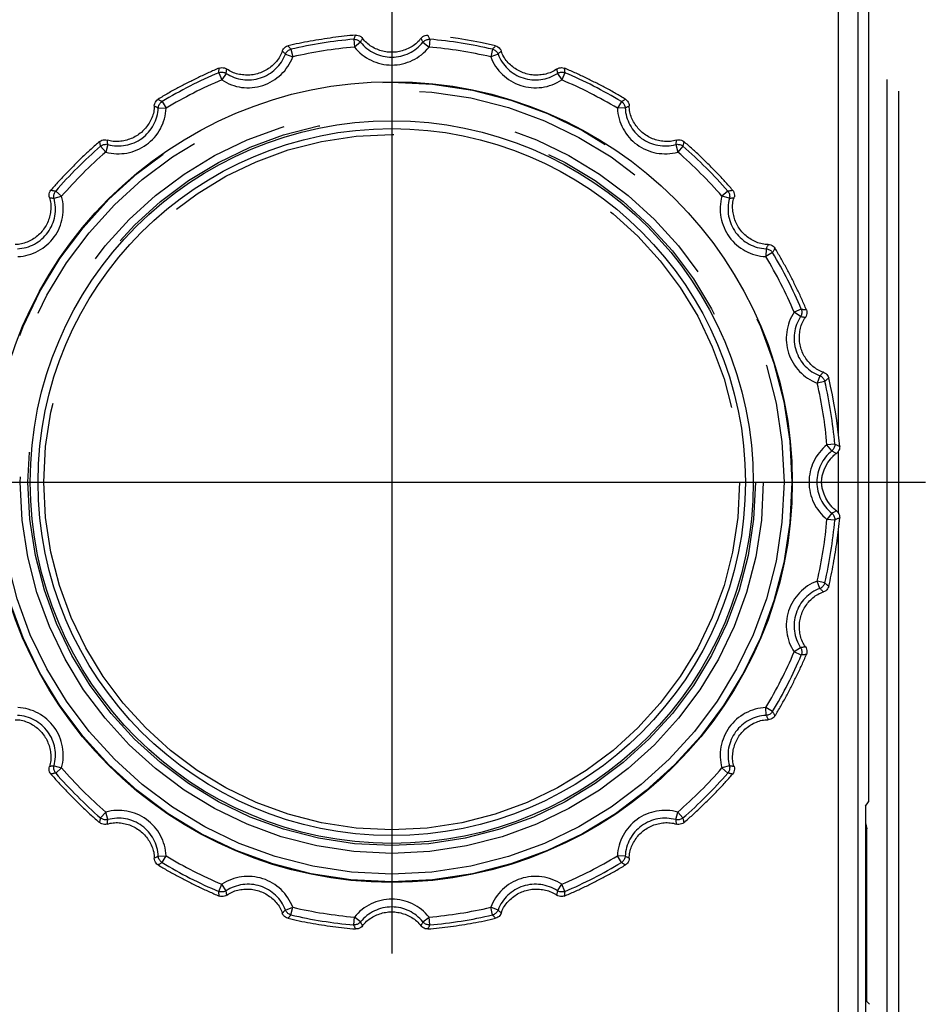
# Model space of a CAD drawing. Extents: x -160 to 260, y -172 to 127.
# Drawn here: x 181 to 187, y -13 to -7 of the extents above; entities that cross this region are included whole.
import ezdxf

# ---------------------------------------------------------------- set-up
doc = ezdxf.new("R2010")
doc.units = 0
doc.linetypes.add('CENTER', pattern=[12, 7.5, -1.5, 1.5, -1.5])
doc.linetypes.add('PHANTOM', pattern=[15, 7.5, -1.5, 1.5, -1.5, 1.5, -1.5])
doc.layers.get('0').update_dxf_attribs({"linetype": 'CONTINUOUS'})
doc.layers.get('DEFPOINTS').update_dxf_attribs({"linetype": 'CONTINUOUS'})
doc.styles.get("Standard").update_dxf_attribs({"font": 'txt', "bigfont": 'BIGFONT'})
doc.dimstyles.new('DIMSTYLE', dxfattribs={"dimtxt": 3.2, "dimasz": 1, "dimexe": 2.54, "dimexo": 1, "dimgap": 1.6, "dimtad": 0, "dimzin": 0, "dimblk": 'OPEN30', "dimblk1": 'OPEN30', "dimblk2": 'OPEN30', "dimsah": 1, "dimcen": 0.09, "dimazin": 3, "dimtfac": 1, "dimtofl": 0, "dimtmove": 0, "dimatfit": 3})

# ---------------------------------------------------------------- blocks, each defined once
blk = doc.blocks.new('_OPEN30')
at = {"color": 0, "linetype": 'BYBLOCK'}
for q in [(-3, 1), (-3, -1), (-3, 0)]:
    blk.add_line((0, 0), q, dxfattribs=at)
blk = doc.blocks.new('*D16')
at = {"color": 7, "linetype": 'CONTINUOUS'}
for p, q in [((191.7334, 10.01), (191.7334, -40.4963)), ((156.4834, -39.2263), (188.7334, -39.2263))]:
    blk.add_line(p, q, dxfattribs=at)
at = {"layer": 'DEFPOINTS', "color": 7, "linetype": 'CONTINUOUS'}
for p in [(191.7334, 11.01), (153.4834, 0.8849), (191.7334, -39.2263)]:
    blk.add_point(p, dxfattribs=at)
at = {"color": 7, "linetype": 'CONTINUOUS', "rotation": 180.0000000000004}
blk.add_blockref('_OPEN30', (153.4834, -39.2263), dxfattribs=at)
at = {"color": 7, "linetype": 'CONTINUOUS'}
blk.add_blockref('_OPEN30', (191.7334, -39.2263), dxfattribs=at)
at = {"color": 7, "linetype": 'CONTINUOUS', "width": 1.163304}
blk.add_text('153', height=3.2, dxfattribs=at).set_placement((169.0745, -38.4263))

msp = doc.modelspace()

# ---------------------------------------------------------------- linework, layer by layer
at = {"color": 7, "linetype": 'CONTINUOUS'}
for p, q in [((186.7084, -3.3363), (186.7084, -11.6122)), ((186.6896, -11.6404), (186.7084, -11.6122)), ((186.6896, -11.6404), (186.6896, -17.7967)), ((186.6896, -11.747), (186.6972, -11.785)), ((186.6972, -12.8904), (186.6972, -11.785)), ((186.6972, -12.8904), (186.6896, -12.8904)), ((186.7146, -12.9078), (186.6972, -12.8904))]:
    msp.add_line(p, q, dxfattribs=at)
at = {"color": 7, "linetype": 'PHANTOM'}
for p, q in [((186.8269, -14.4892), (186.8269, -3.3218)), ((186.9019, -14.5641), (186.9019, -3.3218)), ((186.5165, -9.2606), (186.5165, -3.3823)), ((186.6415, -13.5259), (186.6415, -3.5072)), ((183.4154, -6.7314), (183.4197, -6.7812)), ((183.9014, -6.7314), (183.8971, -6.7812)), ((183.0137, -6.795), (183.0251, -6.8437)), ((183.4587, -6.75), (183.4197, -6.7812)), ((183.8581, -6.75), (183.8971, -6.7812)), ((184.3031, -6.795), (184.2917, -6.8437)), ((182.9783, -6.8261), (183.0251, -6.8437)), ((184.3385, -6.8261), (184.2917, -6.8437)), ((182.5516, -6.9452), (182.571, -6.9912)), ((182.5985, -6.9495), (182.571, -6.9912)), ((184.7183, -6.9495), (184.7458, -6.9912)), ((184.7652, -6.9452), (184.7458, -6.9912)), ((182.1651, -7.1703), (182.215, -7.1726)), ((182.1892, -7.1298), (182.215, -7.1726)), ((185.1276, -7.1298), (185.1018, -7.1726)), ((185.1517, -7.1703), (185.1018, -7.1726)), ((181.7961, -7.4154), (181.8288, -7.4532)), ((181.842, -7.405), (181.8288, -7.4532)), ((185.4748, -7.405), (185.488, -7.4532)), ((185.5207, -7.4154), (185.488, -7.4532)), ((181.4981, -7.749), (181.5462, -7.7357)), ((181.5085, -7.703), (181.5462, -7.7357)), ((185.8083, -7.703), (185.7706, -7.7357)), ((185.8187, -7.749), (185.7706, -7.7357)), ((186.0535, -8.0721), (186.0512, -8.122)), ((186.094, -8.0962), (186.0512, -8.122)), ((186.2786, -8.4585), (186.2326, -8.478)), ((186.2743, -8.5055), (186.2326, -8.478)), ((186.3977, -8.8853), (186.3801, -8.932)), ((186.4288, -8.9207), (186.3801, -8.932)), ((186.4924, -9.3224), (186.4426, -9.3267)), ((186.4738, -9.3657), (186.4426, -9.3267)), ((186.5165, -9.7639), (186.5165, -9.3669)), ((186.4738, -9.765), (186.4426, -9.8041)), ((186.4924, -9.8083), (186.4426, -9.8041)), ((186.5165, -13.6508), (186.5165, -9.8706)), ((186.4288, -10.21), (186.3801, -10.1987)), ((186.3977, -10.2455), (186.3801, -10.1987)), ((186.2743, -10.6253), (186.2326, -10.6528)), ((186.2786, -10.6722), (186.2326, -10.6528)), ((186.094, -11.0346), (186.0512, -11.0088)), ((186.0535, -11.0587), (186.0512, -11.0088)), ((181.4981, -11.3818), (181.5462, -11.395)), ((181.5085, -11.4277), (181.5462, -11.395)), ((185.8187, -11.3818), (185.7706, -11.395)), ((185.8083, -11.4277), (185.7706, -11.395)), ((181.7961, -11.7153), (181.8288, -11.6775)), ((181.842, -11.7257), (181.8288, -11.6775)), ((185.4748, -11.7257), (185.488, -11.6775)), ((185.5207, -11.7153), (185.488, -11.6775)), ((182.1651, -11.9604), (182.215, -11.9581)), ((182.1892, -12.0009), (182.215, -11.9581)), ((185.1517, -11.9604), (185.1018, -11.9581)), ((185.1276, -12.0009), (185.1018, -11.9581)), ((182.5516, -12.1856), (182.571, -12.1395)), ((182.5985, -12.1813), (182.571, -12.1395)), ((184.7183, -12.1813), (184.7458, -12.1395)), ((184.7652, -12.1856), (184.7458, -12.1395)), ((182.9783, -12.3047), (183.0251, -12.2871)), ((183.0137, -12.3357), (183.0251, -12.2871)), ((184.3385, -12.3047), (184.2917, -12.2871)), ((184.3031, -12.3357), (184.2917, -12.2871)), ((183.4154, -12.3994), (183.4197, -12.3496)), ((183.4587, -12.3808), (183.4197, -12.3496)), ((183.8581, -12.3808), (183.8971, -12.3496)), ((183.9014, -12.3994), (183.8971, -12.3496))]:
    msp.add_line(p, q, dxfattribs=at)
at = {"color": 7, "linetype": 'CENTER'}
for p, q in [((183.6584, -5.0819), (183.6584, -13.6925)), ((179.5722, -9.5654), (188.1096, -9.5654))]:
    msp.add_line(p, q, dxfattribs=at)
at = {"color": 7, "linetype": 'CONTINUOUS'}
for points in [[(183.4274, -6.7049, 0.007078), (183.3546, -6.7118, 0.007667), (183.282, -6.7209, 0.00441), (183.2094, -6.7318, 0.004395), (183.1371, -6.7438, 0.007672), (183.0653, -6.7576, 0.007061), (182.994, -6.7734)], [(183.8448, -6.7254, -0.05099), (183.8194, -6.7543, -0.049309), (183.7882, -6.7774, -0.036107), (183.7535, -6.795, -0.038104), (183.7166, -6.8074, -0.041011), (183.6783, -6.8137, -0.040449), (183.6393, -6.8138, -0.041024), (183.6009, -6.8076, -0.038142), (183.5641, -6.7954, -0.036027), (183.5293, -6.7778, -0.049099), (183.498, -6.7547, -0.052064), (183.4719, -6.7254)], [(182.958, -6.8066, -0.051036), (182.9427, -6.842, -0.049341), (182.9202, -6.8736, -0.036128), (182.8927, -6.9011, -0.038123), (182.8614, -6.9242, -0.041035), (182.8269, -6.9421, -0.040474), (182.7899, -6.9541, -0.041052), (182.7515, -6.96, -0.03817), (182.7127, -6.9598, -0.036052), (182.6742, -6.9538, -0.049129), (182.6373, -6.9415, -0.052077), (182.6035, -6.9216)], [(184.7133, -6.9216, -0.051004), (184.6802, -6.9412, -0.049339), (184.6434, -6.9536, -0.036132), (184.605, -6.9597, -0.038133), (184.5661, -6.9601, -0.041039), (184.5277, -6.9543, -0.040474), (184.4906, -6.9424, -0.041048), (184.4561, -6.9246, -0.038161), (184.4248, -6.9016, -0.036048), (184.3971, -6.8742, -0.049131), (184.3745, -6.8426, -0.052111), (184.3588, -6.8066)], [(182.5549, -6.9158, 0.007096), (182.4876, -6.9449, 0.007676), (182.4212, -6.9761, 0.004379), (182.3558, -7.0087, 0.004397), (182.2908, -7.0424, 0.007672), (182.2265, -7.0777, 0.007115), (182.1632, -7.115)], [(185.1536, -7.115, 0.007095), (185.0905, -7.0778, 0.007676), (185.0263, -7.0425, 0.004385), (184.9613, -7.0089, 0.004398), (184.8957, -6.9761, 0.007673), (184.8294, -6.945, 0.007108), (184.7619, -6.9158)], [(182.1391, -7.1578, -0.051134), (182.1356, -7.1961, -0.04943), (182.124, -7.233, -0.036192), (182.1063, -7.2676, -0.03819), (182.0838, -7.2992, -0.041109), (182.0565, -7.3269, -0.040546), (182.0251, -7.3497, -0.041128), (181.9904, -7.3671, -0.038242), (181.9535, -7.3788, -0.036119), (181.9151, -7.385, -0.049217), (181.8763, -7.3846, -0.052153), (181.8381, -7.3761)], [(185.4787, -7.3761, -0.051083), (185.4412, -7.3845, -0.049426), (185.4025, -7.3851, -0.036199), (185.3641, -7.379, -0.038205), (185.3271, -7.3674, -0.041115), (185.2924, -7.3501, -0.040546), (185.2609, -7.3274, -0.041123), (185.2335, -7.2998, -0.038227), (185.2109, -7.2683, -0.036112), (185.1931, -7.2338, -0.049221), (185.1814, -7.1968, -0.052208), (185.1777, -7.1578)], [(181.7899, -7.3856, 0.00711), (181.7348, -7.4341, 0.0077), (181.6811, -7.4843, 0.00442), (181.6286, -7.5359, 0.004413), (181.5769, -7.5882, 0.007702), (181.5266, -7.6418, 0.007102), (181.4779, -7.6968)], [(185.8389, -7.6968, 0.007108), (185.7902, -7.6417, 0.007701), (185.7398, -7.5882, 0.004432), (185.688, -7.5357, 0.004414), (185.6355, -7.4842, 0.007706), (185.5819, -7.4339, 0.007088), (185.5269, -7.3856)], [(181.4683, -7.745, -0.051273), (181.4768, -7.7824, -0.049568), (181.4773, -7.821, -0.036294), (181.4712, -7.8593, -0.038299), (181.4596, -7.8962, -0.041228), (181.4423, -7.9308, -0.040659), (181.4195, -7.9622, -0.041247), (181.3919, -7.9894, -0.03835), (181.3604, -8.0118, -0.036221), (181.3259, -8.0294, -0.049358), (181.289, -8.041, -0.052287), (181.2501, -8.0445)], [(186.0667, -8.0445, -0.051224), (186.0285, -8.0411, -0.049564), (185.9916, -8.0297, -0.0363), (185.957, -8.0122, -0.038314), (185.9254, -7.9899, -0.041234), (185.8978, -7.9628, -0.040659), (185.875, -7.9315, -0.041241), (185.8575, -7.8969, -0.038335), (185.8458, -7.8601, -0.036214), (185.8396, -7.8218, -0.049362), (185.8399, -7.7831, -0.05234), (185.8485, -7.745)], [(186.3112, -8.4622, 0.007133), (186.2817, -8.3946, 0.007732), (186.2503, -8.3278, 0.004462), (186.217, -8.2615, 0.004433), (186.1829, -8.1961, 0.00774), (186.1472, -8.1315, 0.007102), (186.1097, -8.0684)], [(186.4199, -8.8619, -0.051417), (186.3847, -8.8471, -0.049739), (186.3532, -8.825, -0.036427), (186.3257, -8.7978, -0.038449), (186.3026, -8.7669, -0.041385), (186.2848, -8.7327, -0.040804), (186.2727, -8.696, -0.041394), (186.2668, -8.6579, -0.038475), (186.2671, -8.6193, -0.036345), (186.2731, -8.5812, -0.049542), (186.2854, -8.5446, -0.052491), (186.3053, -8.5112)], [(186.4084, -9.5654, -0.035689), (186.4101, -9.5387, -0.037444), (186.4158, -9.5127), (186.4246, -9.488), (186.4357, -9.4637), (186.4489, -9.4405), (186.4642, -9.4185, -0.037212), (186.482, -9.3987, -0.036472), (186.5031, -9.3816)], [(186.5031, -9.7492, -0.035793), (186.4824, -9.7323, -0.037347), (186.4645, -9.7126), (186.4492, -9.6907), (186.436, -9.6675), (186.4248, -9.6433), (186.4158, -9.6181, -0.037477), (186.4101, -9.592, -0.035696), (186.4084, -9.5654)], [(186.4536, -10.2328, 0.007177), (186.4699, -10.1605, 0.007763), (186.484, -10.0877, 0.004429), (186.4962, -10.0148, 0.004447), (186.5074, -9.9415, 0.00776), (186.5168, -9.868, 0.007195), (186.5239, -9.794)], [(186.3053, -10.6196, -0.051443), (186.2857, -10.5868, -0.049742), (186.2732, -10.5503, -0.036423), (186.2672, -10.5122, -0.03844), (186.2668, -10.4736, -0.041381), (186.2725, -10.4355, -0.040804), (186.2845, -10.3988, -0.041398), (186.3022, -10.3645, -0.038484), (186.3252, -10.3335, -0.036349), (186.3526, -10.3063, -0.049539), (186.3841, -10.284, -0.052463), (186.4199, -10.2688)], [(186.1097, -11.0624, 0.007142), (186.1474, -10.9989, 0.007729), (186.1831, -10.9343, 0.00442), (186.2171, -10.869, 0.004428), (186.2502, -10.803, 0.007727), (186.2817, -10.7363, 0.00715), (186.3112, -10.6685)], [(181.2501, -11.0863, -0.051224), (181.2883, -11.0896, -0.049564), (181.3252, -11.101, -0.0363), (181.3597, -11.1185, -0.038314), (181.3914, -11.1409, -0.041234), (181.419, -11.168, -0.040659), (181.4418, -11.1992, -0.041241), (181.4593, -11.2338, -0.038335), (181.471, -11.2707, -0.036214), (181.4772, -11.3089, -0.049362), (181.4769, -11.3476, -0.05234), (181.4683, -11.3858)], [(185.8485, -11.3858, -0.051273), (185.84, -11.3484, -0.049568), (185.8395, -11.3097, -0.036294), (185.8456, -11.2715, -0.038299), (185.8572, -11.2345, -0.041228), (185.8745, -11.1999, -0.040659), (185.8973, -11.1686, -0.041247), (185.9248, -11.1414, -0.03835), (185.9564, -11.1189, -0.036221), (185.9909, -11.1013, -0.049358), (186.0278, -11.0898, -0.052287), (186.0667, -11.0863)], [(181.4779, -11.4339, 0.007117), (181.5266, -11.489, 0.007697), (181.577, -11.5426, 0.00439), (181.6284, -11.5947, 0.004409), (181.6809, -11.6462, 0.007693), (181.7346, -11.6964, 0.007137), (181.7899, -11.7452)], [(185.5269, -11.7452, 0.007107), (185.582, -11.6966, 0.007701), (185.6357, -11.6464, 0.004434), (185.6884, -11.5947, 0.004415), (185.74, -11.5424, 0.007706), (185.7903, -11.4888, 0.007086), (185.8389, -11.4339)], [(181.8381, -11.7547, -0.051083), (181.8756, -11.7462, -0.049426), (181.9143, -11.7457, -0.036199), (181.9527, -11.7517, -0.038205), (181.9897, -11.7633, -0.041115), (182.0244, -11.7806, -0.040546), (182.0559, -11.8034, -0.041123), (182.0833, -11.8309, -0.038227), (182.1059, -11.8624, -0.036112), (182.1237, -11.8969, -0.049221), (182.1354, -11.9339, -0.052208), (182.1391, -11.9729)], [(185.1777, -11.9729, -0.051134), (185.1812, -11.9347, -0.04943), (185.1928, -11.8977, -0.036192), (185.2105, -11.8631, -0.03819), (185.233, -11.8315, -0.041109), (185.2603, -11.8039, -0.040546), (185.2917, -11.781, -0.041128), (185.3264, -11.7636, -0.038242), (185.3633, -11.7519, -0.036119), (185.4017, -11.7458, -0.049217), (185.4405, -11.7461, -0.052153), (185.4787, -11.7547)], [(182.1632, -12.0157, 0.007091), (182.2263, -12.0529, 0.007678), (182.2905, -12.0882, 0.004405), (182.3557, -12.122, 0.0044), (182.4213, -12.1547, 0.00768), (182.4877, -12.1858, 0.007085), (182.5549, -12.2149)], [(184.7619, -12.2149, 0.007093), (184.8292, -12.1858, 0.007677), (184.8956, -12.1547, 0.004393), (184.9611, -12.122, 0.004399), (185.0262, -12.0883, 0.007676), (185.0904, -12.053, 0.007098), (185.1536, -12.0157)], [(182.6035, -12.2091, -0.051004), (182.6366, -12.1895, -0.049339), (182.6734, -12.1771, -0.036132), (182.7118, -12.171, -0.038133), (182.7507, -12.1707, -0.041039), (182.7891, -12.1764, -0.040474), (182.8262, -12.1884, -0.041048), (182.8607, -12.2061, -0.038161), (182.892, -12.2291, -0.036048), (182.9197, -12.2565, -0.049131), (182.9423, -12.2881, -0.052111), (182.958, -12.3241)], [(184.3588, -12.3241, -0.051036), (184.3741, -12.2888, -0.049341), (184.3966, -12.2571, -0.036128), (184.4241, -12.2297, -0.038123), (184.4554, -12.2065, -0.041035), (184.4899, -12.1887, -0.040474), (184.5269, -12.1766, -0.041052), (184.5653, -12.1707, -0.03817), (184.6041, -12.171, -0.036052), (184.6426, -12.1769, -0.049129), (184.6795, -12.1892, -0.052077), (184.7133, -12.2091)], [(183.4719, -12.4054, -0.05099), (183.4974, -12.3765, -0.049309), (183.5286, -12.3533, -0.036107), (183.5633, -12.3357, -0.038104), (183.6002, -12.3234, -0.041011), (183.6385, -12.317, -0.040449), (183.6775, -12.3169, -0.041024), (183.7158, -12.3232, -0.038142), (183.7527, -12.3354, -0.036027), (183.7875, -12.3529, -0.049099), (183.8188, -12.376, -0.052064), (183.8448, -12.4054)], [(182.994, -12.3573, 0.007077), (183.0655, -12.3732, 0.007668), (183.1374, -12.3869, 0.004412), (183.2098, -12.399, 0.004395), (183.2822, -12.4098, 0.007672), (183.3548, -12.4189, 0.007058), (183.4274, -12.4258)], [(183.8894, -12.4258, 0.007086), (183.9622, -12.4189, 0.007664), (184.0348, -12.4098, 0.004373), (184.107, -12.399, 0.00439), (184.1792, -12.387, 0.00766), (184.2511, -12.3733, 0.007103), (184.3228, -12.3573)]]:
    msp.add_lwpolyline(points, format="xyb", dxfattribs=at)
at = {"color": 7, "linetype": 'PHANTOM'}
for points in [[(183.4154, -6.7314), (183.4169, -6.7281), (183.4184, -6.7247), (183.4198, -6.7215), (183.4213, -6.7182), (183.4229, -6.7147), (183.4244, -6.7114), (183.426, -6.7081), (183.4274, -6.7049)], [(183.4154, -6.7314), (183.4208, -6.7313), (183.4262, -6.7319), (183.4315, -6.733), (183.4367, -6.7347), (183.4417, -6.7369), (183.4464, -6.7394), (183.4509, -6.7425), (183.4551, -6.7459), (183.4587, -6.75)], [(183.4587, -6.75), (183.4603, -6.7469), (183.462, -6.7438), (183.4635, -6.7408), (183.4652, -6.7377), (183.467, -6.7344), (183.4686, -6.7314), (183.4703, -6.7283), (183.4719, -6.7254)], [(183.8448, -6.7254), (183.8465, -6.7284), (183.8482, -6.7315), (183.8498, -6.7344), (183.8515, -6.7375), (183.8533, -6.7408), (183.8549, -6.7439), (183.8565, -6.747), (183.8581, -6.75)], [(183.8581, -6.75), (183.8617, -6.746), (183.8659, -6.7425), (183.8704, -6.7394), (183.8751, -6.7368), (183.8801, -6.7347), (183.8853, -6.733), (183.8906, -6.7318), (183.8959, -6.7312), (183.9014, -6.7314)], [(183.8894, -6.7049), (183.8909, -6.7082), (183.8924, -6.7115), (183.8939, -6.7147), (183.8954, -6.718), (183.897, -6.7215), (183.8985, -6.7249), (183.9, -6.7282), (183.9014, -6.7314)], [(182.9783, -6.8261), (182.9805, -6.8211), (182.9834, -6.8165), (182.9867, -6.8122), (182.9905, -6.8083), (182.9945, -6.8047), (182.9989, -6.8016), (183.0036, -6.7988), (183.0085, -6.7966), (183.0137, -6.795)], [(182.994, -6.7734), (182.9965, -6.7761), (182.999, -6.7788), (183.0014, -6.7814), (183.0038, -6.7841), (183.0065, -6.787), (183.0089, -6.7897), (183.0114, -6.7924), (183.0137, -6.795)], [(184.3031, -6.795), (184.3055, -6.7923), (184.3079, -6.7896), (184.3103, -6.787), (184.3128, -6.7843), (184.3154, -6.7814), (184.3179, -6.7787), (184.3204, -6.776), (184.3228, -6.7734)], [(184.3031, -6.795), (184.3083, -6.7966), (184.3132, -6.7988), (184.3179, -6.8016), (184.3223, -6.8047), (184.3263, -6.8083), (184.3301, -6.8123), (184.3334, -6.8165), (184.3363, -6.8211), (184.3385, -6.8261)], [(182.958, -6.8066), (182.9606, -6.809), (182.9631, -6.8114), (182.9656, -6.8138), (182.9681, -6.8162), (182.9708, -6.8188), (182.9734, -6.8212), (182.9759, -6.8237), (182.9783, -6.8261)], [(184.3385, -6.8261), (184.341, -6.8236), (184.3435, -6.8211), (184.346, -6.8188), (184.3485, -6.8164), (184.3512, -6.8138), (184.3538, -6.8113), (184.3563, -6.8089), (184.3588, -6.8066)], [(182.5516, -6.9452), (182.5519, -6.9415), (182.5523, -6.9378), (182.5527, -6.9343), (182.5531, -6.9306), (182.5536, -6.9267), (182.554, -6.923), (182.5544, -6.9194), (182.5549, -6.9158)], [(182.5985, -6.9495), (182.5991, -6.946), (182.5997, -6.9425), (182.6003, -6.9391), (182.6009, -6.9356), (182.6016, -6.9319), (182.6022, -6.9284), (182.6029, -6.9249), (182.6035, -6.9216)], [(184.7133, -6.9216), (184.7139, -6.9251), (184.7146, -6.9286), (184.7152, -6.9319), (184.7159, -6.9354), (184.7165, -6.9391), (184.7171, -6.9426), (184.7177, -6.9461), (184.7183, -6.9495)], [(184.7619, -6.9158), (184.7624, -6.9195), (184.7628, -6.9232), (184.7632, -6.9267), (184.7637, -6.9304), (184.7641, -6.9343), (184.7645, -6.938), (184.7649, -6.9416), (184.7652, -6.9452)], [(182.5516, -6.9452), (182.5567, -6.9434), (182.562, -6.9423), (182.5674, -6.9418), (182.5728, -6.9418), (182.5782, -6.9423), (182.5835, -6.9433), (182.5888, -6.9447), (182.5938, -6.9468), (182.5985, -6.9495)], [(184.7183, -6.9495), (184.723, -6.9468), (184.728, -6.9447), (184.7332, -6.9432), (184.7386, -6.9423), (184.744, -6.9418), (184.7494, -6.9418), (184.7548, -6.9423), (184.7601, -6.9434), (184.7652, -6.9452)], [(182.1632, -7.115), (182.1664, -7.1168), (182.1697, -7.1187), (182.1728, -7.1204), (182.1761, -7.1223), (182.1796, -7.1243), (182.1828, -7.1261), (182.1861, -7.128), (182.1892, -7.1298)], [(185.1276, -7.1298), (185.1308, -7.1279), (185.1341, -7.1261), (185.1372, -7.1243), (185.1405, -7.1224), (185.144, -7.1204), (185.1472, -7.1186), (185.1505, -7.1168), (185.1536, -7.115)], [(182.1391, -7.1578), (182.1424, -7.1593), (182.1457, -7.1608), (182.1488, -7.1623), (182.152, -7.1639), (182.1555, -7.1656), (182.1587, -7.1671), (182.162, -7.1687), (182.1651, -7.1703)], [(182.1651, -7.1703), (182.1657, -7.1649), (182.167, -7.1596), (182.1688, -7.1546), (182.1712, -7.1497), (182.1739, -7.145), (182.1771, -7.1406), (182.1807, -7.1365), (182.1847, -7.1329), (182.1892, -7.1298)], [(185.1276, -7.1298), (185.1321, -7.1329), (185.1361, -7.1365), (185.1397, -7.1406), (185.1429, -7.145), (185.1456, -7.1497), (185.148, -7.1546), (185.1498, -7.1596), (185.1511, -7.1649), (185.1517, -7.1703)], [(185.1517, -7.1703), (185.1549, -7.1687), (185.1582, -7.1671), (185.1613, -7.1656), (185.1645, -7.164), (185.168, -7.1623), (185.1713, -7.1608), (185.1745, -7.1593), (185.1777, -7.1578)], [(181.7961, -7.4154), (181.7952, -7.4117), (181.7945, -7.408), (181.7937, -7.4044), (181.7929, -7.4007), (181.7921, -7.3966), (181.7914, -7.3929), (181.7906, -7.3892), (181.7899, -7.3856)], [(181.7961, -7.4154), (181.8004, -7.4122), (181.8051, -7.4095), (181.8101, -7.4073), (181.8152, -7.4056), (181.8205, -7.4044), (181.8259, -7.4037), (181.8313, -7.4035), (181.8367, -7.4039), (181.842, -7.405)], [(181.842, -7.405), (181.8415, -7.4014), (181.8409, -7.3978), (181.8404, -7.3943), (181.84, -7.3907), (181.8394, -7.3868), (181.839, -7.3832), (181.8385, -7.3795), (181.8381, -7.3761)], [(185.4787, -7.3761), (185.4783, -7.3797), (185.4778, -7.3833), (185.4774, -7.3868), (185.4769, -7.3904), (185.4763, -7.3943), (185.4758, -7.3979), (185.4753, -7.4015), (185.4748, -7.405)], [(185.4748, -7.405), (185.4801, -7.4039), (185.4855, -7.4035), (185.4909, -7.4037), (185.4963, -7.4044), (185.5016, -7.4056), (185.5067, -7.4073), (185.5117, -7.4095), (185.5164, -7.4121), (185.5207, -7.4154)], [(185.5269, -7.3856), (185.5261, -7.3893), (185.5254, -7.393), (185.5247, -7.3966), (185.5239, -7.4004), (185.5231, -7.4044), (185.5223, -7.4081), (185.5215, -7.4118), (185.5207, -7.4154)], [(181.4683, -7.745), (181.4721, -7.7454), (181.4758, -7.7459), (181.4793, -7.7463), (181.4831, -7.7468), (181.4871, -7.7474), (181.4908, -7.7479), (181.4945, -7.7484), (181.4981, -7.749)], [(181.4779, -7.6968), (181.4818, -7.6975), (181.4856, -7.6983), (181.4893, -7.699), (181.4931, -7.6998), (181.4972, -7.7006), (181.501, -7.7014), (181.5048, -7.7022), (181.5085, -7.703)], [(181.4981, -7.749), (181.4969, -7.7437), (181.4966, -7.7383), (181.4968, -7.7328), (181.4975, -7.7275), (181.4987, -7.7222), (181.5003, -7.717), (181.5025, -7.712), (181.5052, -7.7073), (181.5085, -7.703)], [(185.8083, -7.703), (185.8121, -7.7022), (185.8159, -7.7014), (185.8196, -7.7006), (185.8234, -7.6998), (185.8275, -7.699), (185.8314, -7.6982), (185.8352, -7.6975), (185.8389, -7.6968)], [(185.8083, -7.703), (185.8116, -7.7073), (185.8143, -7.712), (185.8165, -7.717), (185.8181, -7.7222), (185.8193, -7.7275), (185.82, -7.7328), (185.8203, -7.7383), (185.8199, -7.7437), (185.8187, -7.749)], [(185.8187, -7.749), (185.8224, -7.7484), (185.8262, -7.7479), (185.8297, -7.7474), (185.8335, -7.7469), (185.8374, -7.7463), (185.8412, -7.7459), (185.8449, -7.7454), (185.8485, -7.745)], [(186.0667, -8.0445), (186.0651, -8.048), (186.0635, -8.0514), (186.0619, -8.0547), (186.0603, -8.0582), (186.0585, -8.0619), (186.0568, -8.0653), (186.0551, -8.0687), (186.0535, -8.0721)], [(186.0535, -8.0721), (186.0589, -8.0726), (186.0641, -8.0739), (186.0692, -8.0758), (186.0741, -8.0781), (186.0788, -8.0809), (186.0831, -8.0841), (186.0872, -8.0877), (186.0909, -8.0917), (186.094, -8.0962)], [(186.1097, -8.0684), (186.1078, -8.0719), (186.1058, -8.0754), (186.104, -8.0787), (186.102, -8.0822), (186.0999, -8.0859), (186.0979, -8.0894), (186.0959, -8.0928), (186.094, -8.0962)], [(186.2786, -8.4585), (186.2804, -8.4637), (186.2815, -8.469), (186.282, -8.4744), (186.282, -8.4798), (186.2815, -8.4852), (186.2805, -8.4905), (186.279, -8.4957), (186.277, -8.5008), (186.2743, -8.5055)], [(186.2743, -8.5055), (186.2782, -8.5061), (186.2821, -8.5068), (186.2858, -8.5074), (186.2897, -8.5081), (186.2939, -8.5089), (186.2977, -8.5096), (186.3016, -8.5104), (186.3053, -8.5112)], [(186.2786, -8.4585), (186.2827, -8.459), (186.2867, -8.4594), (186.2907, -8.4598), (186.2947, -8.4603), (186.2991, -8.4608), (186.3032, -8.4613), (186.3073, -8.4618), (186.3112, -8.4622)], [(186.4199, -8.8619), (186.4172, -8.8649), (186.4145, -8.8678), (186.4118, -8.8706), (186.409, -8.8736), (186.406, -8.8767), (186.4033, -8.8796), (186.4004, -8.8825), (186.3977, -8.8853)], [(186.3977, -8.8853), (186.4026, -8.8875), (186.4073, -8.8903), (186.4115, -8.8937), (186.4155, -8.8974), (186.419, -8.9015), (186.4222, -8.9059), (186.425, -8.9106), (186.4272, -8.9155), (186.4288, -8.9207)], [(186.4536, -8.8979), (186.4505, -8.9008), (186.4474, -8.9037), (186.4445, -8.9064), (186.4414, -8.9093), (186.438, -8.9123), (186.4349, -8.9152), (186.4318, -8.918), (186.4288, -8.9207)], [(186.4924, -9.3224), (186.4925, -9.3278), (186.4919, -9.3332), (186.4907, -9.3385), (186.4891, -9.3437), (186.4869, -9.3486), (186.4843, -9.3534), (186.4813, -9.3579), (186.4778, -9.3621), (186.4738, -9.3657)], [(186.4924, -9.3224), (186.4963, -9.3241), (186.5003, -9.3259), (186.5041, -9.3276), (186.508, -9.3294), (186.5123, -9.3314), (186.5162, -9.3332), (186.5201, -9.335), (186.5239, -9.3368)], [(186.4738, -9.3657), (186.4775, -9.3676), (186.4812, -9.3696), (186.4847, -9.3715), (186.4884, -9.3734), (186.4923, -9.3756), (186.496, -9.3776), (186.4996, -9.3796), (186.5031, -9.3816)], [(186.5031, -9.7492), (186.4994, -9.7512), (186.4958, -9.7533), (186.4923, -9.7552), (186.4887, -9.7572), (186.4847, -9.7593), (186.4811, -9.7612), (186.4774, -9.7632), (186.4738, -9.765)], [(186.4738, -9.765), (186.4778, -9.7687), (186.4813, -9.7728), (186.4843, -9.7773), (186.4869, -9.7821), (186.4891, -9.7871), (186.4907, -9.7922), (186.4919, -9.7975), (186.4925, -9.8029), (186.4924, -9.8083)], [(186.5239, -9.794), (186.52, -9.7958), (186.516, -9.7976), (186.5123, -9.7994), (186.5083, -9.8012), (186.5041, -9.8031), (186.5002, -9.8049), (186.4962, -9.8067), (186.4924, -9.8083)], [(186.4288, -10.21), (186.4272, -10.2152), (186.425, -10.2202), (186.4222, -10.2248), (186.419, -10.2292), (186.4155, -10.2333), (186.4115, -10.237), (186.4073, -10.2404), (186.4027, -10.2433), (186.3977, -10.2455)], [(186.3977, -10.2455), (186.4005, -10.2483), (186.4033, -10.2512), (186.406, -10.254), (186.4088, -10.257), (186.4118, -10.2601), (186.4146, -10.263), (186.4173, -10.266), (186.4199, -10.2688)], [(186.4288, -10.21), (186.4319, -10.2128), (186.435, -10.2157), (186.438, -10.2184), (186.4411, -10.2212), (186.4445, -10.2243), (186.4476, -10.2272), (186.4506, -10.23), (186.4536, -10.2328)], [(186.3053, -10.6196), (186.3014, -10.6204), (186.2976, -10.6211), (186.2939, -10.6218), (186.29, -10.6225), (186.2858, -10.6233), (186.2819, -10.624), (186.2781, -10.6246), (186.2743, -10.6253)], [(186.2743, -10.6253), (186.277, -10.63), (186.279, -10.635), (186.2805, -10.6402), (186.2815, -10.6455), (186.282, -10.6509), (186.282, -10.6564), (186.2815, -10.6618), (186.2804, -10.6671), (186.2786, -10.6722)], [(186.3112, -10.6685), (186.3071, -10.669), (186.303, -10.6695), (186.2991, -10.67), (186.295, -10.6704), (186.2907, -10.6709), (186.2866, -10.6714), (186.2825, -10.6718), (186.2786, -10.6722)], [(186.094, -11.0346), (186.0909, -11.039), (186.0872, -11.043), (186.0832, -11.0466), (186.0788, -11.0498), (186.0741, -11.0526), (186.0692, -11.0549), (186.0641, -11.0568), (186.0589, -11.0581), (186.0535, -11.0587)], [(186.0535, -11.0587), (186.0552, -11.0621), (186.0569, -11.0655), (186.0585, -11.0689), (186.0601, -11.0723), (186.0619, -11.076), (186.0636, -11.0795), (186.0652, -11.0829), (186.0667, -11.0863)], [(186.094, -11.0346), (186.096, -11.038), (186.098, -11.0415), (186.0999, -11.0448), (186.1018, -11.0483), (186.104, -11.052), (186.1059, -11.0555), (186.1078, -11.059), (186.1097, -11.0624)], [(181.4981, -11.3818), (181.4943, -11.3823), (181.4906, -11.3829), (181.4871, -11.3834), (181.4833, -11.3839), (181.4793, -11.3844), (181.4756, -11.3849), (181.4719, -11.3853), (181.4683, -11.3858)], [(181.5085, -11.4277), (181.5052, -11.4234), (181.5025, -11.4187), (181.5003, -11.4137), (181.4987, -11.4086), (181.4975, -11.4033), (181.4968, -11.3979), (181.4965, -11.3925), (181.4969, -11.3871), (181.4981, -11.3818)], [(185.8187, -11.3818), (185.8198, -11.3871), (185.8202, -11.3925), (185.82, -11.3979), (185.8193, -11.4033), (185.8181, -11.4086), (185.8164, -11.4137), (185.8143, -11.4187), (185.8116, -11.4234), (185.8083, -11.4277)], [(185.8485, -11.3858), (185.8447, -11.3853), (185.841, -11.3849), (185.8374, -11.3844), (185.8337, -11.3839), (185.8297, -11.3834), (185.826, -11.3828), (185.8223, -11.3823), (185.8187, -11.3818)], [(181.5085, -11.4277), (181.5047, -11.4285), (181.5009, -11.4293), (181.4972, -11.4301), (181.4934, -11.4309), (181.4893, -11.4317), (181.4854, -11.4325), (181.4816, -11.4332), (181.4779, -11.4339)], [(185.8389, -11.4339), (185.835, -11.4332), (185.8312, -11.4325), (185.8275, -11.4317), (185.8237, -11.431), (185.8196, -11.4301), (185.8158, -11.4293), (185.812, -11.4285), (185.8083, -11.4277)], [(181.7899, -11.7452), (181.7907, -11.7414), (181.7914, -11.7377), (181.7921, -11.7341), (181.7929, -11.7304), (181.7937, -11.7264), (181.7945, -11.7226), (181.7953, -11.7189), (181.7961, -11.7153)], [(181.842, -11.7257), (181.8367, -11.7268), (181.8313, -11.7272), (181.8259, -11.727), (181.8205, -11.7263), (181.8152, -11.7251), (181.8101, -11.7234), (181.8051, -11.7213), (181.8004, -11.7186), (181.7961, -11.7153)], [(185.5207, -11.7153), (185.5164, -11.7186), (185.5117, -11.7213), (185.5067, -11.7234), (185.5016, -11.7251), (185.4963, -11.7263), (185.4909, -11.727), (185.4855, -11.7272), (185.4801, -11.7268), (185.4748, -11.7257)], [(185.5207, -11.7153), (185.5215, -11.719), (185.5223, -11.7228), (185.5231, -11.7264), (185.5239, -11.7301), (185.5247, -11.7341), (185.5254, -11.7378), (185.5262, -11.7416), (185.5269, -11.7452)], [(181.8381, -11.7547), (181.8385, -11.7511), (181.839, -11.7474), (181.8394, -11.744), (181.8399, -11.7403), (181.8404, -11.7364), (181.841, -11.7328), (181.8415, -11.7292), (181.842, -11.7257)], [(185.4748, -11.7257), (185.4753, -11.7293), (185.4759, -11.7329), (185.4763, -11.7364), (185.4768, -11.7401), (185.4774, -11.744), (185.4778, -11.7476), (185.4783, -11.7512), (185.4787, -11.7547)], [(182.1651, -11.9604), (182.1619, -11.962), (182.1586, -11.9636), (182.1557, -11.9651), (182.1524, -11.9667), (182.1489, -11.9683), (182.1457, -11.9699), (182.1424, -11.9714), (182.1391, -11.9729)], [(182.1892, -12.0009), (182.1847, -11.9978), (182.1807, -11.9942), (182.1771, -11.9901), (182.1739, -11.9857), (182.1712, -11.9811), (182.1688, -11.9762), (182.167, -11.9711), (182.1657, -11.9658), (182.1651, -11.9604)], [(185.1517, -11.9604), (185.1511, -11.9658), (185.1498, -11.9711), (185.148, -11.9762), (185.1456, -11.9811), (185.1428, -11.9857), (185.1397, -11.9901), (185.1361, -11.9942), (185.1321, -11.9978), (185.1276, -12.0009)], [(185.1777, -11.9729), (185.1744, -11.9714), (185.1711, -11.9699), (185.168, -11.9684), (185.1648, -11.9669), (185.1613, -11.9652), (185.1581, -11.9636), (185.1548, -11.962), (185.1517, -11.9604)], [(182.1892, -12.0009), (182.186, -12.0028), (182.1827, -12.0047), (182.1797, -12.0064), (182.1765, -12.0082), (182.173, -12.0102), (182.1697, -12.0121), (182.1665, -12.0139), (182.1632, -12.0157)], [(185.1536, -12.0157), (185.1504, -12.0139), (185.1471, -12.0121), (185.144, -12.0103), (185.1407, -12.0085), (185.1372, -12.0065), (185.134, -12.0046), (185.1307, -12.0027), (185.1276, -12.0009)], [(182.5985, -12.1813), (182.5938, -12.184), (182.5888, -12.186), (182.5836, -12.1875), (182.5782, -12.1885), (182.5728, -12.189), (182.5674, -12.189), (182.562, -12.1885), (182.5567, -12.1874), (182.5516, -12.1856)], [(182.5549, -12.2149), (182.5544, -12.2112), (182.554, -12.2076), (182.5536, -12.204), (182.5531, -12.2004), (182.5527, -12.1964), (182.5523, -12.1928), (182.5519, -12.1891), (182.5516, -12.1856)], [(182.6035, -12.2091), (182.6029, -12.2057), (182.6022, -12.2022), (182.6016, -12.1988), (182.6009, -12.1954), (182.6003, -12.1916), (182.5997, -12.1881), (182.5991, -12.1846), (182.5985, -12.1813)], [(184.7183, -12.1813), (184.7177, -12.1848), (184.7171, -12.1883), (184.7165, -12.1917), (184.7159, -12.1952), (184.7152, -12.1989), (184.7146, -12.2024), (184.7139, -12.2059), (184.7133, -12.2091)], [(184.7652, -12.1856), (184.7601, -12.1874), (184.7548, -12.1885), (184.7494, -12.189), (184.744, -12.189), (184.7386, -12.1885), (184.7332, -12.1875), (184.728, -12.186), (184.723, -12.184), (184.7183, -12.1813)], [(184.7652, -12.1856), (184.7649, -12.1892), (184.7645, -12.1929), (184.7641, -12.1965), (184.7637, -12.2002), (184.7632, -12.2041), (184.7628, -12.2078), (184.7624, -12.2115), (184.7619, -12.2149)], [(182.9783, -12.3047), (182.9758, -12.3071), (182.9733, -12.3096), (182.9708, -12.312), (182.9683, -12.3144), (182.9656, -12.317), (182.963, -12.3194), (182.9605, -12.3218), (182.958, -12.3241)], [(183.0137, -12.3357), (183.0085, -12.3342), (183.0036, -12.3319), (182.9989, -12.3292), (182.9945, -12.326), (182.9905, -12.3224), (182.9867, -12.3185), (182.9834, -12.3142), (182.9805, -12.3096), (182.9783, -12.3047)], [(183.0137, -12.3357), (183.0113, -12.3385), (183.0089, -12.3412), (183.0065, -12.3438), (183.004, -12.3465), (183.0014, -12.3494), (182.9989, -12.3521), (182.9964, -12.3547), (182.994, -12.3573)], [(184.3385, -12.3047), (184.3363, -12.3096), (184.3334, -12.3142), (184.3301, -12.3185), (184.3263, -12.3224), (184.3223, -12.326), (184.3179, -12.3292), (184.3132, -12.332), (184.3083, -12.3342), (184.3031, -12.3357)], [(184.3228, -12.3573), (184.3203, -12.3546), (184.3178, -12.352), (184.3154, -12.3494), (184.3129, -12.3467), (184.3103, -12.3438), (184.3079, -12.3411), (184.3054, -12.3384), (184.3031, -12.3357)], [(184.3588, -12.3241), (184.3562, -12.3217), (184.3537, -12.3193), (184.3512, -12.317), (184.3487, -12.3146), (184.346, -12.312), (184.3434, -12.3095), (184.3409, -12.3071), (184.3385, -12.3047)], [(183.4587, -12.3808), (183.4551, -12.3848), (183.4509, -12.3883), (183.4464, -12.3913), (183.4417, -12.3939), (183.4367, -12.396), (183.4315, -12.3977), (183.4262, -12.3989), (183.4208, -12.3995), (183.4154, -12.3994)], [(183.4274, -12.4258), (183.4259, -12.4225), (183.4244, -12.4192), (183.4229, -12.4161), (183.4214, -12.4128), (183.4198, -12.4092), (183.4183, -12.4059), (183.4168, -12.4026), (183.4154, -12.3994)], [(183.4719, -12.4054), (183.4702, -12.4023), (183.4686, -12.3993), (183.467, -12.3963), (183.4653, -12.3932), (183.4635, -12.3899), (183.4619, -12.3869), (183.4603, -12.3838), (183.4587, -12.3808)], [(183.8581, -12.3808), (183.8565, -12.3839), (183.8548, -12.387), (183.8533, -12.3899), (183.8516, -12.393), (183.8498, -12.3963), (183.8482, -12.3994), (183.8465, -12.4024), (183.8448, -12.4054)], [(183.9014, -12.3994), (183.8959, -12.3995), (183.8906, -12.3989), (183.8853, -12.3977), (183.8801, -12.396), (183.8751, -12.3939), (183.8704, -12.3913), (183.8658, -12.3883), (183.8617, -12.3848), (183.8581, -12.3808)], [(183.9014, -12.3994), (183.8999, -12.4027), (183.8984, -12.406), (183.897, -12.4092), (183.8955, -12.4125), (183.8939, -12.4161), (183.8924, -12.4194), (183.8908, -12.4227), (183.8894, -12.4258)]]:
    msp.add_lwpolyline(points, dxfattribs=at)
at = {"color": 7, "linetype": 'CONTINUOUS'}
for points in [[(183.4274, -6.7049), (183.4359, -6.705), (183.4442, -6.7069), (183.452, -6.71), (183.4596, -6.7139), (183.4663, -6.719), (183.4719, -6.7254)], [(183.8448, -6.7254), (183.8505, -6.719), (183.8572, -6.7139), (183.8648, -6.71), (183.8727, -6.7068), (183.8809, -6.705), (183.8894, -6.7049)], [(184.3228, -6.7734), (184.2749, -6.7625), (184.2269, -6.7525), (184.1787, -6.7434), (184.1308, -6.7349), (184.0823, -6.727), (184.0334, -6.7202)], [(182.958, -6.8066), (182.9614, -6.7989), (182.9662, -6.7919), (182.9722, -6.7859), (182.9787, -6.7804), (182.986, -6.7761), (182.994, -6.7734)], [(184.3228, -6.7734), (184.3308, -6.7762), (184.3381, -6.7804), (184.3446, -6.7859), (184.3506, -6.7919), (184.3554, -6.7989), (184.3588, -6.8066)], [(182.5549, -6.9158), (182.563, -6.9133), (182.5714, -6.9125), (182.5799, -6.9131), (182.5882, -6.9145), (182.5963, -6.9173), (182.6035, -6.9216)], [(184.7133, -6.9216), (184.7206, -6.9173), (184.7285, -6.9145), (184.7369, -6.9131), (184.7454, -6.9125), (184.7539, -6.9133), (184.7619, -6.9158)], [(182.1391, -7.1578), (182.1399, -7.1494), (182.1424, -7.1413), (182.1462, -7.1336), (182.1508, -7.1264), (182.1564, -7.1201), (182.1632, -7.115)], [(185.1536, -7.115), (185.1604, -7.1201), (185.1661, -7.1264), (185.1706, -7.1336), (185.1744, -7.1413), (185.1769, -7.1494), (185.1777, -7.1578)], [(181.7899, -7.3856), (181.7969, -7.3807), (181.8047, -7.3773), (181.8129, -7.3753), (181.8213, -7.374), (181.8298, -7.3742), (181.8381, -7.3761)], [(185.4787, -7.3761), (185.487, -7.3742), (185.4955, -7.374), (185.5039, -7.3753), (185.5122, -7.3773), (185.5199, -7.3807), (185.5269, -7.3856)], [(181.4683, -7.745), (181.4665, -7.7367), (181.4663, -7.7282), (181.4676, -7.7198), (181.4696, -7.7115), (181.473, -7.7037), (181.4779, -7.6968)], [(185.8389, -7.6968), (185.8438, -7.7037), (185.8472, -7.7115), (185.8492, -7.7198), (185.8505, -7.7282), (185.8503, -7.7367), (185.8485, -7.745)], [(186.0667, -8.0445), (186.0752, -8.0452), (186.0833, -8.0477), (186.091, -8.0515), (186.0982, -8.056), (186.1046, -8.0616), (186.1097, -8.0684)], [(186.3112, -8.4622), (186.3137, -8.4704), (186.3145, -8.4789), (186.3139, -8.4874), (186.3125, -8.4958), (186.3097, -8.5039), (186.3053, -8.5112)], [(186.4199, -8.8619), (186.4278, -8.8652), (186.4348, -8.8701), (186.441, -8.876), (186.4465, -8.8826), (186.4508, -8.8899), (186.4536, -8.8979)], [(186.5239, -9.3368), (186.5188, -9.2814), (186.5123, -9.2262), (186.5047, -9.1711), (186.4963, -9.1161), (186.4871, -9.0613), (186.4771, -9.0066), (186.466, -8.9521), (186.4536, -8.8979)], [(186.5239, -9.3368), (186.5238, -9.3453), (186.5219, -9.3537), (186.5187, -9.3616), (186.5147, -9.3692), (186.5095, -9.376), (186.5031, -9.3816)], [(186.5031, -9.7492), (186.5095, -9.7548), (186.5147, -9.7616), (186.5187, -9.7691), (186.5219, -9.7771), (186.5238, -9.7854), (186.5239, -9.794)], [(186.4536, -10.2328), (186.4508, -10.2409), (186.4465, -10.2482), (186.441, -10.2547), (186.4348, -10.2607), (186.4278, -10.2655), (186.4199, -10.2688)], [(186.3053, -10.6196), (186.3097, -10.6269), (186.3125, -10.6349), (186.3139, -10.6434), (186.3145, -10.6519), (186.3137, -10.6604), (186.3112, -10.6685)], [(186.1097, -11.0624), (186.1046, -11.0692), (186.0982, -11.0748), (186.091, -11.0793), (186.0833, -11.0831), (186.0752, -11.0855), (186.0667, -11.0863)], [(181.4779, -11.4339), (181.473, -11.427), (181.4696, -11.4192), (181.4676, -11.411), (181.4663, -11.4025), (181.4665, -11.394), (181.4683, -11.3858)], [(185.8485, -11.3858), (185.8503, -11.3941), (185.8505, -11.4025), (185.8492, -11.411), (185.8471, -11.4193), (185.8437, -11.427), (185.8389, -11.4339)], [(181.8381, -11.7547), (181.8298, -11.7566), (181.8213, -11.7567), (181.8129, -11.7555), (181.8046, -11.7534), (181.7969, -11.75), (181.7899, -11.7452)], [(185.5269, -11.7452), (185.5199, -11.7501), (185.5121, -11.7534), (185.5039, -11.7555), (185.4955, -11.7567), (185.487, -11.7566), (185.4787, -11.7547)], [(182.1632, -12.0157), (182.1564, -12.0106), (182.1507, -12.0043), (182.1462, -11.9971), (182.1424, -11.9895), (182.1399, -11.9814), (182.1391, -11.9729)], [(185.1777, -11.9729), (185.1769, -11.9814), (185.1744, -11.9895), (185.1706, -11.9971), (185.166, -12.0043), (185.1604, -12.0107), (185.1536, -12.0157)], [(182.6035, -12.2091), (182.5962, -12.2135), (182.5883, -12.2162), (182.5799, -12.2176), (182.5714, -12.2182), (182.5629, -12.2174), (182.5549, -12.2149)], [(184.7619, -12.2149), (184.7538, -12.2174), (184.7454, -12.2182), (184.7369, -12.2176), (184.7286, -12.2162), (184.7205, -12.2135), (184.7133, -12.2091)], [(182.994, -12.3573), (182.986, -12.3546), (182.9787, -12.3503), (182.9722, -12.3449), (182.9662, -12.3388), (182.9614, -12.3319), (182.958, -12.3241)], [(184.3588, -12.3241), (184.3554, -12.3319), (184.3506, -12.3388), (184.3446, -12.3449), (184.3381, -12.3503), (184.3308, -12.3546), (184.3228, -12.3573)], [(183.4719, -12.4054), (183.4663, -12.4117), (183.4596, -12.4168), (183.452, -12.4207), (183.4441, -12.4239), (183.4359, -12.4257), (183.4274, -12.4258)], [(183.8894, -12.4258), (183.8809, -12.4257), (183.8726, -12.4239), (183.8648, -12.4207), (183.8572, -12.4168), (183.8505, -12.4117), (183.8448, -12.4054)]]:
    msp.add_lwpolyline(points, dxfattribs=at)
for radius in [2.5625, 2.3125, 2.2625]:
    msp.add_circle((183.6584, -9.5654), radius, dxfattribs=at)
at = {"color": 7, "linetype": 'PHANTOM'}
for radius in [2.5594, 2.5094, 2.3769, 2.327, 2.2257]:
    msp.add_circle((183.6584, -9.5654), radius, dxfattribs=at)
for centre, radius, start, end in [((183.6584, -9.5654), 2.8444, 94.90023, 103.09976), ((183.6584, -9.5654), 2.8444, 76.90023, 85.09977), ((183.6584, -9.5654), 2.7944, 94.90023, 103.09978), ((183.6584, -6.5904), 0.3056, 218.6362, 321.3638), ((183.6584, -6.5904), 0.2556, 218.63622, 321.36378), ((183.6584, -9.5654), 2.7944, 76.90023, 85.09977), ((182.7391, -6.736), 0.3056, 236.63623, 339.36378), ((182.7391, -6.736), 0.2556, 236.63625, 339.3638), ((184.5777, -6.736), 0.3056, 200.63621, 303.36379), ((184.5777, -6.736), 0.2556, 200.6362, 303.36374), ((183.6584, -9.5654), 2.8444, 112.90023, 121.09977), ((183.6584, -9.5654), 2.7944, 112.90023, 121.09977), ((183.6584, -9.5654), 2.7944, 58.90022, 67.09977), ((183.6584, -9.5654), 2.8444, 58.90023, 67.09977), ((181.9097, -7.1585), 0.3056, 254.63619, 357.36382), ((181.9097, -7.1585), 0.2556, 254.63621, 357.36382), ((185.4071, -7.1585), 0.3056, 182.63617, 285.36389), ((185.4071, -7.1585), 0.2556, 182.63618, 285.36384), ((183.6584, -9.5654), 2.8444, 130.90022, 139.09977), ((183.6584, -9.5654), 2.8444, 40.90023, 49.09977), ((183.6584, -9.5654), 2.7944, 130.90022, 139.09977), ((183.6584, -9.5654), 2.7944, 40.90023, 49.09977), ((181.2516, -7.8167), 0.2556, 272.63623, 15.36384), ((181.2516, -7.8167), 0.3056, 272.63622, 15.3639), ((186.0652, -7.8167), 0.3056, 164.63623, 267.36378), ((186.0652, -7.8167), 0.2556, 164.63623, 267.36377), ((183.6584, -9.5654), 2.7944, 22.90023, 31.09978), ((183.6584, -9.5654), 2.8444, 22.90023, 31.09978), ((186.4878, -8.646), 0.3056, 146.6362, 249.36377), ((186.4878, -8.646), 0.2556, 146.63617, 249.36379), ((183.6584, -9.5654), 2.7944, 4.90023, 13.09978), ((183.6584, -9.5654), 2.8444, 4.90023, 13.09978), ((186.6334, -9.5654), 0.3056, 128.6362, 231.3638), ((186.6334, -9.5654), 0.2556, 128.63618, 231.36382), ((183.6584, -9.5654), 2.7944, 346.90023, 355.09977), ((183.6584, -9.5654), 2.8444, 346.90023, 355.09977), ((186.4878, -10.4847), 0.3056, 110.63623, 213.36381), ((186.4878, -10.4847), 0.2556, 110.6362, 213.36384), ((183.6584, -9.5654), 2.7944, 328.90023, 337.09978), ((183.6584, -9.5654), 2.8444, 328.90023, 337.09977), ((181.2516, -11.314), 0.3056, 344.63619, 87.36378), ((186.0652, -11.314), 0.3056, 92.63622, 195.36373), ((181.2516, -11.314), 0.2556, 344.63623, 87.36377), ((186.0652, -11.314), 0.2556, 92.63623, 195.36363), ((183.6584, -9.5654), 2.7944, 220.90023, 229.09977), ((183.6584, -9.5654), 2.7944, 310.90023, 319.09978), ((183.6584, -9.5654), 2.8444, 220.90023, 229.09978), ((183.6584, -9.5654), 2.8444, 310.90023, 319.09977), ((181.9097, -11.9722), 0.3056, 2.63622, 105.3639), ((181.9097, -11.9722), 0.2556, 2.63623, 105.36363), ((185.4071, -11.9722), 0.3056, 74.63623, 177.36378), ((185.4071, -11.9722), 0.2556, 74.63623, 177.36377), ((183.6584, -9.5654), 2.7944, 238.90023, 247.09978), ((183.6584, -9.5654), 2.7944, 292.90023, 301.09977), ((183.6584, -9.5654), 2.8444, 238.90023, 247.09977), ((183.6584, -9.5654), 2.8444, 292.90023, 301.09977), ((182.7391, -12.3948), 0.3056, 20.63621, 123.36388), ((184.5777, -12.3948), 0.3056, 56.6362, 159.36377), ((182.7391, -12.3948), 0.2556, 20.6362, 123.36384), ((184.5777, -12.3948), 0.2556, 56.63622, 159.36378), ((183.6584, -9.5654), 2.7944, 256.90023, 265.09977), ((183.6584, -12.5404), 0.3056, 38.63621, 141.36379), ((183.6584, -12.5404), 0.2556, 38.63619, 141.36381), ((183.6584, -9.5654), 2.7944, 274.90023, 283.09977), ((183.6584, -9.5654), 2.8444, 256.90023, 265.09977), ((183.6584, -9.5654), 2.8444, 274.90023, 283.09978)]:
    msp.add_arc(centre, radius, start, end, dxfattribs=at)

# ---------------------------------------------------------------- dimensions: what is measured, and where the dimension line sits
at = {"color": 7, "linetype": 'CONTINUOUS'}
dim = msp.add_linear_dim(base=(191.7334, -39.2263), p1=(153.4834, 0.8849), p2=(191.7334, 11.01), dimstyle='DIMSTYLE', override={"dimgap": 0, "dimtad": 1, "dimse1": 1, "dimtofl": 1}, dxfattribs=at)
dim.commit()
dim.dimension.update_dxf_attribs({"geometry": '*D16', "text_midpoint": (173.4175, -39.2263)})

doc.saveas('drawing.dxf')
